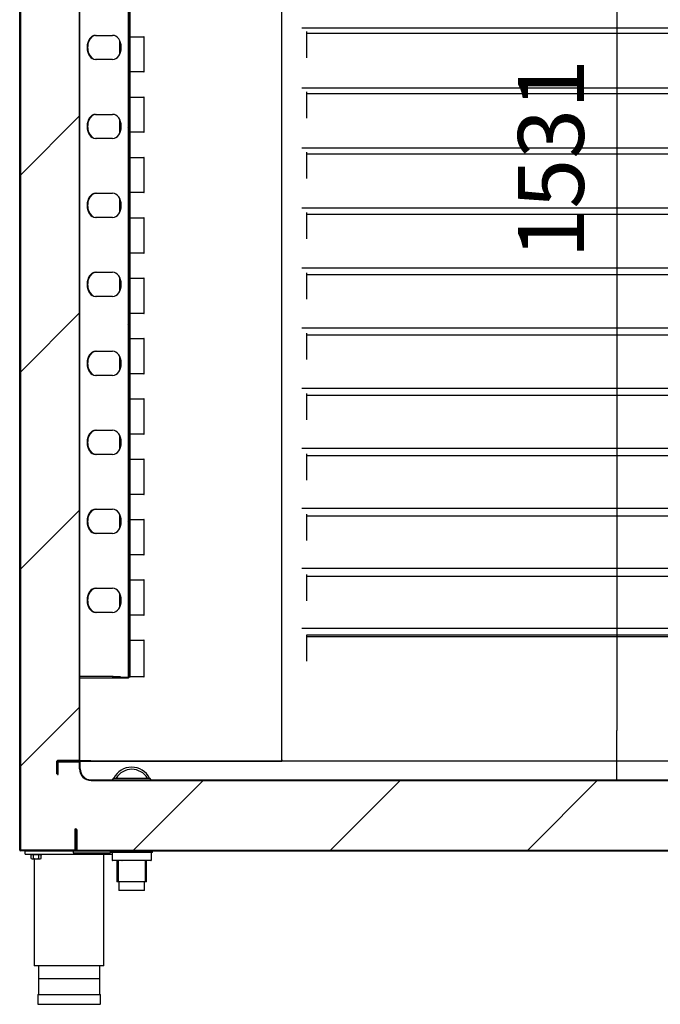
# Model space of a CAD drawing. Units: millimetres. Extents: x 35 to 1349, y -942 to 353.
# Drawn here: x 270 to 299, y -460 to -415 of the extents above; entities that cross this region are included whole.
import ezdxf

# ---------------------------------------------------------------- set-up
doc = ezdxf.new("R2010")
doc.units = ezdxf.units.MM
for name, color, linetype in [('10GB171422', 7, 'Continuous'), ('10GB179002', 7, 'Continuous'), ('10GB179005', 7, 'Continuous'), ('10GB179006', 7, 'Continuous'), ('10GB179008', 7, 'Continuous'), ('10GB179025', 7, 'Continuous'), ('10GB179026', 7, 'Continuous'), ('10GB9038', 7, 'Continuous'), ('603X127', 7, 'Continuous'), ('603X16', 7, 'Continuous'), ('603X192', 7, 'Continuous'), ('603X61', 7, 'Continuous'), ('603X74', 7, 'Continuous'), ('701X128', 7, 'Continuous'), ('705X20', 7, 'Continuous'), ('CREMALLERA_DCHA', 7, 'Continuous'), ('INYECTADO', 7, 'Continuous'), ('TI560004', 7, 'Continuous'), ('TI630003', 7, 'Continuous')]:
    doc.layers.add(name, color=color, linetype=linetype)
doc.styles.add('SEACAD_Solid_Edge_ISO', font='txt')
doc.dimstyles.new('INFRICO_COT', dxfattribs={"dimtxt": 3, "dimasz": 2.25, "dimexe": 1.5, "dimexo": 2.25, "dimgap": 1.5, "dimtad": 1, "dimdec": 0, "dimlfac": 20, "dimzin": 12, "dimtxsty": 'SEACAD_Solid_Edge_ISO', "dimblk1": '_SE_FILLED', "dimblk2": '_SE_FILLED', "dimsah": 1, "dimcen": 1.5, "dimadec": 1, "dimazin": 0, "dimtfac": 1, "dimtdec": 0, "dimtmove": 0, "dimatfit": 3, "dimfxl": 1, "dimtolj": 1, "dimtzin": 12, "dimarcsym": 0})
pattern_1 = [(135, (30.741, -625.4884), (-4.49013, -4.49013), [])]
pattern_2 = [(45, (30.741, -625.4884), (-4.49013, 4.49013), [])]

# ---------------------------------------------------------------- blocks, each defined once
blk = doc.blocks.new('_SE_FILLED')
at = {"color": 0}
blk.add_line((0, 0), (-1, 0), dxfattribs=at)
blk.add_solid([(0, 0), (-1, -0.1665), (-1, 0.1665), (0, 0)], dxfattribs=at)
blk = doc.blocks.new('*D64')
at = {"color": 0, "lineweight": -2}
for p, q in [((293.75, -373.481), (298.338, -373.481)), ((296.838, -375.731), (296.838, -447.805)), ((275.135, -450.055), (298.338, -450.055))]:
    blk.add_line(p, q, dxfattribs=at)
at = {"layer": 'Defpoints', "color": 0}
for p in [(291.5, -373.481), (272.885, -450.055), (296.838, -450.055)]:
    blk.add_point(p, dxfattribs=at)
at = {"color": 0, "lineweight": -2, "xscale": 2.25, "yscale": 2.25, "zscale": 2.25}
for p, rotation in [((296.838, -373.481), 90), ((296.838, -450.055), 270)]:
    blk.add_blockref('_SE_FILLED', p, dxfattribs=dict(at, rotation=rotation))
at = {"color": 0, "insert": (293.838, -421.747), "char_height": 3, "attachment_point": 5, "rotation": 90, "style": 'SEACAD_Solid_Edge_ISO'}
blk.add_mtext('\\A1;1531', dxfattribs=at)

msp = doc.modelspace()

# ---------------------------------------------------------------- hatches: boundary and pattern name
at = {"layer": '10GB179005', "linetype": 'Continuous'}
h = msp.add_hatch(dxfattribs=at)
h.set_pattern_fill('LINE', scale=2, angle=135, style=0)
h.set_pattern_definition(pattern_1)
edge = h.paths.add_edge_path()
edge.add_line((272.21, -452.33), (272.21, -452.78))
edge.add_line((272.21, -452.78), (272.235, -452.78))
edge.add_line((272.235, -452.78), (272.235, -452.33))
edge.add_arc((272.185, -452.33), 0.05, 0, 180)
edge.add_line((272.135, -452.33), (272.135, -453.254))
edge.add_arc((272.135, -453.254), 0.0005, 270, 360, ccw=False)
edge.add_line((272.135, -453.255), (269.66, -453.255))
edge.add_arc((269.66, -453.254), 0.0005, 180, 270, ccw=False)
edge.add_line((269.66, -453.254), (269.66, -370.454))
edge.add_arc((269.66, -370.454), 0.0005, 90, 180, ccw=False)
edge.add_line((269.66, -370.454), (270.385, -370.454))
edge.add_line((270.385, -370.454), (270.385, -370.429))
edge.add_line((270.385, -370.429), (269.66, -370.429))
edge.add_arc((269.66, -370.454), 0.0255, 90, 180)
edge.add_line((269.635, -370.454), (269.635, -453.254))
edge.add_arc((269.66, -453.254), 0.0255, 180, 270)
edge.add_line((269.66, -453.28), (272.135, -453.28))
edge.add_arc((272.135, -453.254), 0.0255, 270, 360)
edge.add_line((272.16, -453.254), (272.16, -452.33))
edge.add_arc((272.185, -452.33), 0.025, 0, 180, ccw=False)
at = {"layer": '10GB179006', "linetype": 'Continuous'}
h = msp.add_hatch(dxfattribs=at)
h.set_pattern_fill('LINE', angle=45, style=0)
h.set_pattern_definition([(45, (30.7407, -625.4884), (-2.245064, 2.245064), [])])
edge = h.paths.add_edge_path()
edge.add_line((272.255, -453.285), (312.955, -453.285))
edge.add_arc((312.955, -453.259), 0.0255, 270, 360)
edge.add_line((312.98, -453.259), (312.98, -452.335))
edge.add_line((312.98, -452.335), (312.955, -452.335))
edge.add_line((312.955, -452.335), (312.955, -453.259))
edge.add_arc((312.955, -453.259), 0.0005, 270, 360, ccw=False)
edge.add_line((312.955, -453.26), (272.255, -453.26))
edge.add_arc((272.255, -453.259), 0.0005, 180, 270, ccw=False)
edge.add_line((272.254, -453.259), (272.254, -452.335))
edge.add_line((272.254, -452.335), (272.229, -452.335))
edge.add_line((272.229, -452.335), (272.229, -453.259))
edge.add_arc((272.255, -453.259), 0.0255, 180, 270)
at = {"layer": '10GB179025', "linetype": 'Continuous'}
h = msp.add_hatch(dxfattribs=at)
h.set_pattern_fill('LINE', scale=2, angle=135, style=0)
h.set_pattern_definition(pattern_1)
edge = h.paths.add_edge_path()
edge.add_line((272.349, -373.479), (272.349, -449.179))
edge.add_arc((272.349, -449.179), 0.0005, 270, 360, ccw=False)
edge.add_line((272.349, -449.18), (271.349, -449.18))
edge.add_arc((271.349, -449.205), 0.0255, 90, 180)
edge.add_line((271.324, -449.205), (271.324, -449.78))
edge.add_line((271.324, -449.78), (271.349, -449.78))
edge.add_line((271.349, -449.78), (271.349, -449.205))
edge.add_arc((271.349, -449.205), 0.0005, 90, 180, ccw=False)
edge.add_line((271.349, -449.205), (272.349, -449.205))
edge.add_arc((272.349, -449.179), 0.0255, 270, 360)
edge.add_line((272.374, -449.179), (272.374, -373.479))
edge.add_line((272.374, -373.479), (272.349, -373.479))
at = {"layer": '10GB179026', "linetype": 'Continuous'}
h = msp.add_hatch(dxfattribs=at)
h.set_pattern_fill('LINE', scale=2, angle=45, style=0)
h.set_pattern_definition(pattern_2)
edge = h.paths.add_edge_path()
edge.add_line((271.354, -449.235), (271.354, -449.805))
edge.add_line((271.354, -449.805), (271.384, -449.805))
edge.add_line((271.384, -449.805), (271.384, -449.235))
edge.add_arc((271.385, -449.235), 0.0005, 90, 180, ccw=False)
edge.add_line((271.385, -449.235), (272.33, -449.235))
edge.add_arc((272.33, -449.26), 0.025, 0, 90, ccw=False)
edge.add_line((272.355, -449.26), (272.355, -449.555))
edge.add_arc((272.885, -449.555), 0.53, 180, 270)
edge.add_line((272.885, -450.085), (310.135, -450.085))
edge.add_arc((310.135, -449.555), 0.53, 270, 360)
edge.add_line((310.665, -449.555), (310.665, -449.26))
edge.add_arc((310.69, -449.26), 0.025, 90, 180, ccw=False)
edge.add_line((310.69, -449.235), (312.454, -449.235))
edge.add_arc((312.454, -449.235), 0.0005, 0, 90, ccw=False)
edge.add_line((312.455, -449.235), (312.455, -449.805))
edge.add_line((312.455, -449.805), (312.485, -449.805))
edge.add_line((312.485, -449.805), (312.485, -449.235))
edge.add_arc((312.454, -449.235), 0.0305, 0, 90)
edge.add_line((312.454, -449.205), (310.69, -449.205))
edge.add_arc((310.69, -449.26), 0.055, 90, 180)
edge.add_line((310.635, -449.26), (310.635, -449.555))
edge.add_arc((310.135, -449.555), 0.5, 270, 360, ccw=False)
edge.add_line((310.135, -450.055), (272.885, -450.055))
edge.add_arc((272.885, -449.555), 0.5, 180, 270, ccw=False)
edge.add_line((272.385, -449.555), (272.385, -449.26))
edge.add_arc((272.33, -449.26), 0.055, 0, 90)
edge.add_line((272.33, -449.205), (271.385, -449.205))
edge.add_arc((271.385, -449.235), 0.0305, 90, 180)
at = {"layer": '10GB9038', "linetype": 'Continuous'}
h = msp.add_hatch(dxfattribs=at)
h.set_pattern_fill('LINE', scale=2, angle=135, style=0)
h.set_pattern_definition(pattern_1)
edge = h.paths.add_edge_path()
edge.add_line((275.775, -373.481), (275.465, -373.481))
edge.add_line((275.465, -373.481), (275.465, -373.521))
edge.add_line((275.465, -373.521), (275.775, -373.521))
edge.add_arc((275.775, -373.521), 0.0001, -90, 90, ccw=False)
edge.add_line((275.775, -373.521), (274.606, -373.521))
edge.add_arc((274.606, -373.562), 0.0405, 90, 180)
edge.add_line((274.565, -373.562), (274.565, -445.382))
edge.add_arc((274.565, -445.382), 0.0005, 270, 360, ccw=False)
edge.add_line((274.565, -445.382), (273.895, -445.382))
edge.add_arc((273.895, -445.382), 0.0001, 90, 270, ccw=False)
edge.add_line((273.895, -445.382), (274.205, -445.382))
edge.add_line((274.205, -445.382), (274.205, -445.342))
edge.add_line((274.205, -445.342), (273.895, -445.342))
edge.add_arc((273.895, -445.382), 0.0401, 90, 270)
edge.add_line((273.895, -445.422), (274.565, -445.422))
edge.add_arc((274.565, -445.382), 0.0405, 270, 360)
edge.add_line((274.605, -445.382), (274.605, -373.562))
edge.add_arc((274.606, -373.562), 0.0005, 90, 180, ccw=False)
edge.add_line((274.606, -373.561), (275.775, -373.561))
edge.add_arc((275.775, -373.521), 0.0401, 270, 450)
at = {"layer": 'INYECTADO', "linetype": 'Continuous'}
h = msp.add_hatch(dxfattribs=at)
h.set_pattern_fill('LINE', scale=2, angle=45, style=0)
h.set_pattern_definition(pattern_2)
edge = h.paths.add_edge_path()
edge.add_line((269.66, -373.464), (269.66, -453.254))
edge.add_line((269.66, -453.254), (314.75, -453.254))
edge.add_line((314.75, -453.254), (314.75, -449.235))
edge.add_line((314.75, -449.235), (310.665, -449.235))
edge.add_line((310.665, -449.235), (310.665, -449.555))
edge.add_arc((310.135, -449.555), 0.53, 270, 360, ccw=False)
edge.add_line((310.135, -450.085), (272.885, -450.085))
edge.add_arc((272.885, -449.555), 0.53, 180, 270, ccw=False)
edge.add_line((272.355, -449.555), (272.355, -373.464))
edge.add_line((272.355, -373.464), (269.66, -373.464))

# ---------------------------------------------------------------- linework, layer by layer
at = {"layer": '10GB171422', "color": 7, "linetype": 'Continuous'}
for p, q in [((282.492, -415.775), (283.337, -415.775)), ((283.337, -415.775), (310.787, -415.775)), ((282.492, -418.512), (283.337, -418.512)), ((283.337, -418.512), (310.787, -418.512)), ((282.492, -421.249), (283.337, -421.249)), ((283.337, -421.249), (310.787, -421.249)), ((282.492, -423.986), (283.337, -423.986)), ((283.337, -423.986), (310.787, -423.986)), ((282.492, -426.723), (283.337, -426.723)), ((283.337, -426.723), (310.787, -426.723)), ((282.492, -429.46), (283.337, -429.46)), ((283.337, -429.46), (310.787, -429.46)), ((282.492, -432.197), (283.337, -432.197)), ((283.337, -432.197), (310.787, -432.197)), ((282.492, -434.934), (283.337, -434.934)), ((283.337, -434.934), (310.787, -434.934)), ((282.492, -437.671), (283.337, -437.671)), ((283.337, -437.671), (310.787, -437.671)), ((282.492, -440.408), (283.337, -440.408)), ((283.337, -440.408), (310.787, -440.408)), ((282.492, -443.145), (283.337, -443.145)), ((283.337, -443.145), (310.787, -443.145)), ((281.574, -449.205), (281.574, -449.169)), ((281.574, -449.169), (281.61, -449.169)), ((281.61, -449.169), (281.574, -449.169)), ((310.69, -449.205), (281.574, -449.205)), ((281.61, -449.169), (281.61, -449.169))]:
    msp.add_line(p, q, dxfattribs=at)
at = {"layer": '10GB179002', "color": 7, "linetype": 'Continuous'}
for p, q in [((269.63, -453.254), (269.63, -373.054)), ((269.635, -453.254), (269.63, -453.254)), ((269.66, -453.254), (269.66, -453.255)), ((269.66, -453.254), (269.66, -453.254)), ((269.88, -453.285), (269.66, -453.285)), ((270.97, -453.285), (270.97, -453.28)), ((270.975, -453.285), (270.975, -453.28)), ((271.275, -453.285), (271.275, -453.28))]:
    msp.add_line(p, q, dxfattribs=at)
msp.add_arc((269.66, -453.254), 0.0305, 180, 270, dxfattribs=at)
at = {"layer": '10GB179005', "color": 7, "linetype": 'Continuous'}
for p, q in [((269.635, -370.454), (269.635, -453.254)), ((269.66, -370.454), (269.66, -453.254)), ((272.135, -452.33), (272.135, -453.254)), ((272.16, -452.33), (272.16, -453.254)), ((272.21, -452.33), (272.21, -452.78)), ((272.235, -452.33), (272.235, -452.78)), ((272.235, -452.78), (272.21, -452.78)), ((269.66, -453.254), (269.66, -453.254)), ((272.135, -453.255), (269.66, -453.255)), ((272.135, -453.28), (269.66, -453.28))]:
    msp.add_line(p, q, dxfattribs=at)
for centre, radius, start, end in [((272.185, -452.33), 0.05, 0, 180), ((272.185, -452.33), 0.025, 0, 180), ((269.66, -453.254), 0.0255, 180, 270), ((269.66, -453.254), 0.0005, 180, 270), ((272.135, -453.254), 0.0255, 270, 0), ((272.135, -453.254), 0.0005, 270, 0)]:
    msp.add_arc(centre, radius, start, end, dxfattribs=at)
at = {"layer": '10GB179006', "color": 7, "linetype": 'Continuous'}
for p, q in [((272.229, -453.259), (272.229, -452.335)), ((272.254, -452.335), (272.229, -452.335)), ((272.254, -453.259), (272.254, -452.335)), ((272.255, -453.26), (312.955, -453.26)), ((272.255, -453.285), (312.955, -453.285))]:
    msp.add_line(p, q, dxfattribs=at)
for radius in [0.0255, 0.0005]:
    msp.add_arc((272.255, -453.259), radius, 180, 270, dxfattribs=at)
at = {"layer": '10GB179008', "color": 7, "linetype": 'Continuous'}
for p, q in [((269.676, -453.255), (269.676, -453.254)), ((272.001, -453.255), (272.001, -453.254)), ((273.658, -453.255), (274.06, -453.255)), ((275.41, -453.255), (312.851, -453.255))]:
    msp.add_line(p, q, dxfattribs=at)
at = {"layer": '10GB179025', "color": 7, "linetype": 'Continuous'}
for p, q in [((272.349, -449.179), (272.349, -373.479)), ((272.374, -449.179), (272.374, -373.479)), ((281.574, -449.169), (281.574, -396.694)), ((271.324, -449.78), (271.324, -449.205)), ((272.349, -449.18), (271.349, -449.18)), ((272.349, -449.205), (271.349, -449.205)), ((271.349, -449.78), (271.349, -449.205)), ((272.374, -449.179), (272.874, -449.179)), ((272.874, -449.205), (272.874, -449.179)), ((281.549, -449.205), (272.874, -449.205)), ((281.549, -449.179), (281.574, -449.179)), ((281.549, -449.179), (281.549, -449.205)), ((271.324, -449.78), (271.349, -449.78))]:
    msp.add_line(p, q, dxfattribs=at)
for centre, radius, start, end in [((271.349, -449.205), 0.0255, 90, 180), ((271.349, -449.205), 0.0005, 90, 180), ((272.349, -449.179), 0.0255, 270, 360), ((272.349, -449.179), 0.0005, 270, 0)]:
    msp.add_arc(centre, radius, start, end, dxfattribs=at)
at = {"layer": '10GB179026', "color": 7, "linetype": 'Continuous'}
for p, q in [((271.385, -449.205), (272.33, -449.205)), ((272.355, -449.205), (272.885, -449.205)), ((272.885, -449.205), (281.574, -449.205)), ((271.354, -449.805), (271.354, -449.235)), ((271.384, -449.805), (271.384, -449.235)), ((271.385, -449.235), (272.33, -449.235)), ((272.355, -449.555), (272.355, -449.26)), ((272.385, -449.555), (272.385, -449.26)), ((271.354, -449.805), (271.384, -449.805)), ((272.885, -450.055), (310.135, -450.055)), ((272.885, -450.085), (310.135, -450.085))]:
    msp.add_line(p, q, dxfattribs=at)
for centre, radius, start, end in [((271.385, -449.235), 0.0305, 90, 180), ((272.33, -449.26), 0.055, 0, 90), ((271.385, -449.235), 0.0005, 90, 180), ((272.33, -449.26), 0.025, 0, 90), ((272.885, -449.555), 0.53, 180, 270), ((272.885, -449.555), 0.5, 180, 270)]:
    msp.add_arc(centre, radius, start, end, dxfattribs=at)
at = {"layer": '10GB9038', "color": 7, "linetype": 'Continuous'}
for p, q in [((274.565, -373.562), (274.565, -445.382)), ((274.605, -373.562), (274.605, -445.382)), ((273.087, -416.122), (273.865, -416.122)), ((273.865, -417.222), (273.087, -417.222)), ((273.087, -419.722), (273.865, -419.722)), ((273.865, -420.822), (273.087, -420.822)), ((273.087, -423.322), (273.865, -423.322)), ((273.865, -424.422), (273.087, -424.422)), ((273.087, -426.922), (273.865, -426.922)), ((273.865, -428.022), (273.087, -428.022)), ((273.087, -430.522), (273.865, -430.522)), ((273.865, -431.622), (273.087, -431.622)), ((273.087, -434.122), (273.865, -434.122)), ((273.865, -435.222), (273.087, -435.222)), ((273.087, -437.722), (273.865, -437.722)), ((273.865, -438.822), (273.087, -438.822)), ((273.087, -441.322), (273.865, -441.322)), ((273.865, -442.422), (273.087, -442.422)), ((273.895, -445.342), (272.386, -445.342)), ((273.895, -445.422), (272.386, -445.422)), ((273.895, -445.342), (274.205, -445.342)), ((273.895, -445.382), (274.205, -445.382)), ((274.565, -445.382), (273.895, -445.382)), ((274.565, -445.422), (273.895, -445.422)), ((274.205, -445.342), (274.205, -445.382)), ((274.565, -445.382), (274.565, -445.382)), ((274.565, -445.382), (274.565, -445.382))]:
    msp.add_line(p, q, dxfattribs=at)
for centre, radius, start, end in [((273.895, -445.382), 0.0401, 90, 270), ((273.895, -445.382), 0.0001, 90, 270), ((274.565, -445.382), 0.0405, 270, 0), ((274.565, -445.382), 0.0005, 270, 0)]:
    msp.add_arc(centre, radius, start, end, dxfattribs=at)
for centre, major_axis, start_param, end_param in [((273.087, -416.672), (0, -0.55), 3.141593, 6.283185), ((273.115, -416.672), (0, 0.55), 0, 3.141593), ((273.865, -416.672), (0, 0.55), 3.141593, 6.283185), ((273.087, -420.272), (0, -0.55), 3.141593, 6.283185), ((273.115, -420.272), (0, 0.55), 0, 3.141593), ((273.865, -420.272), (0, 0.55), 3.141593, 6.283185), ((273.087, -423.872), (0, -0.55), 3.141593, 6.283185), ((273.115, -423.872), (0, 0.55), 0, 3.141593), ((273.865, -423.872), (0, 0.55), 3.141593, 6.283185), ((273.087, -427.472), (0, -0.55), 3.141593, 6.283185), ((273.115, -427.472), (0, 0.55), 0, 3.141593), ((273.865, -427.472), (0, 0.55), 3.141593, 6.283185), ((273.087, -431.072), (0, -0.55), 3.141593, 6.283185), ((273.115, -431.072), (0, 0.55), 0, 3.141593), ((273.865, -431.072), (0, 0.55), 3.141593, 6.283185), ((273.087, -434.672), (0, -0.55), 3.141593, 6.283185), ((273.115, -434.672), (0, 0.55), 0, 3.141593), ((273.865, -434.672), (0, 0.55), 3.141593, 6.283185), ((273.087, -438.272), (0, -0.55), 3.141593, 6.283185), ((273.115, -438.272), (0, 0.55), 0, 3.141593), ((273.865, -438.272), (0, 0.55), 3.141593, 6.283185), ((273.087, -441.872), (0, -0.55), 3.141593, 6.283185), ((273.115, -441.872), (0, 0.55), 0, 3.141593), ((273.865, -441.872), (0, 0.55), 3.141593, 6.283185), ((272.386, -445.382), (0, -0.0401), 3.141593, 3.570358), ((272.386, -445.382), (0, -0.0401), 5.85442, 6.283185), ((274.565, -445.382), (0, -0.0005), 0.785398, 1.570796)]:
    msp.add_ellipse(centre, major_axis=major_axis, ratio=0.707107, start_param=start_param, end_param=end_param, dxfattribs=at)
at = {"layer": '603X127', "color": 7, "linetype": 'Continuous'}
for p, q in [((273.905, -449.98), (273.843, -450.055)), ((273.92, -449.975), (273.917, -449.975)), ((273.927, -449.975), (275.543, -449.975)), ((274.006, -449.975), (275.464, -449.975)), ((275.55, -449.975), (275.553, -449.975)), ((275.627, -450.055), (275.564, -449.98))]:
    msp.add_line(p, q, dxfattribs=at)
for centre, radius, start, end in [((274.735, -450.389), 0.914, 26.7972, 153.2028), ((274.735, -450.414), 0.839, 31.5516, 148.4484), ((273.917, -449.99), 0.015, 90, 140.1944), ((275.553, -449.99), 0.015, 39.8056, 90)]:
    msp.add_arc(centre, radius, start, end, dxfattribs=at)
at = {"layer": '603X16', "color": 7, "linetype": 'Continuous'}
for p, q in [((274.06, -453.254), (274.06, -453.26)), ((274.121, -453.254), (274.121, -453.26)), ((275.349, -453.254), (275.349, -453.26)), ((275.41, -453.26), (275.41, -453.254)), ((274.06, -453.73), (274.06, -454.7)), ((274.121, -453.73), (274.121, -454.7)), ((275.349, -453.73), (275.349, -454.7)), ((275.41, -454.7), (275.41, -453.73)), ((275.41, -454.7), (274.06, -454.7)), ((274.147, -454.7), (274.147, -455.1)), ((275.322, -455.1), (275.322, -454.7)), ((275.322, -455.1), (274.147, -455.1))]:
    msp.add_line(p, q, dxfattribs=at)
at = {"layer": '603X192', "color": 7, "linetype": 'Continuous'}
for p, q in [((270.505, -459.11), (273.255, -459.11)), ((270.455, -459.835), (273.305, -459.835)), ((270.455, -459.835), (270.455, -460.26)), ((273.305, -460.26), (273.305, -459.835)), ((270.48, -460.285), (273.28, -460.285))]:
    msp.add_line(p, q, dxfattribs=at)
for centre, start, end in [((270.48, -460.26), 180, 270), ((273.28, -460.26), 270, 0)]:
    msp.add_arc(centre, 0.025, start, end, dxfattribs=at)
at = {"layer": '603X61', "color": 7, "linetype": 'Continuous'}
for p, q in [((272.07, -453.285), (272.255, -453.285)), ((272.07, -453.285), (272.07, -453.385)), ((272.07, -453.385), (273.77, -453.385)), ((272.183, -453.254), (272.183, -453.285)), ((273.658, -453.26), (273.658, -453.254)), ((273.77, -453.385), (273.77, -453.285))]:
    msp.add_line(p, q, dxfattribs=at)
at = {"layer": '603X74', "color": 7, "linetype": 'Continuous'}
for p, q in [((273.79, -453.285), (273.79, -453.36)), ((275.68, -453.36), (273.79, -453.36)), ((273.839, -453.36), (273.839, -453.705)), ((275.631, -453.705), (275.631, -453.36)), ((275.68, -453.36), (275.68, -453.285)), ((274.299, -453.73), (273.864, -453.73)), ((275.171, -453.73), (274.299, -453.73)), ((275.606, -453.73), (275.171, -453.73))]:
    msp.add_line(p, q, dxfattribs=at)
for centre, start, end in [((273.864, -453.705), 180, 270), ((275.606, -453.705), 270, 0)]:
    msp.add_arc(centre, 0.025, start, end, dxfattribs=at)
msp.add_ellipse((274.299, -453.705), major_axis=(0, 0.025), ratio=0.866025, start_param=1.570796, end_param=3.141593, dxfattribs=at)
at = {"layer": '701X128', "color": 7, "linetype": 'Continuous'}
for p, q in [((270.117, -453.435), (270.117, -453.46)), ((270.117, -453.46), (270.642, -453.46)), ((270.149, -453.634), (270.149, -453.46)), ((270.149, -453.634), (270.192, -453.66)), ((270.192, -453.66), (270.567, -453.66)), ((270.255, -453.28), (270.255, -453.285)), ((270.264, -453.634), (270.264, -453.46)), ((270.495, -453.634), (270.495, -453.46)), ((270.505, -453.285), (270.505, -453.28)), ((270.567, -453.66), (270.611, -453.634)), ((270.611, -453.634), (270.611, -453.46)), ((270.642, -453.46), (270.642, -453.435))]:
    msp.add_line(p, q, dxfattribs=at)
for centre in [(270.207, -453.549), (270.553, -453.549)]:
    msp.add_arc(centre, 0.103, 235.9818, 304.0182, dxfattribs=at)
msp.add_open_spline([(270.264, -453.634), (270.283, -453.64), (270.302, -453.644), (270.341, -453.651), (270.36, -453.652), (270.399, -453.652), (270.419, -453.651), (270.458, -453.644), (270.477, -453.64), (270.495, -453.634)], degree=3, knots=[0, 0, 0, 0, 0.25, 0.25, 0.5, 0.5, 0.75, 0.75, 1, 1, 1, 1], dxfattribs=at)
at = {"layer": '705X20', "color": 7, "linetype": 'Continuous'}
for p, q in [((269.88, -453.285), (272.07, -453.285)), ((269.88, -453.435), (269.88, -453.285)), ((269.88, -453.435), (273.839, -453.435))]:
    msp.add_line(p, q, dxfattribs=at)
at = {"layer": 'CREMALLERA_DCHA', "color": 7, "linetype": 'Continuous'}
for p, q in [((274.665, -444.861), (274.665, -374.261)), ((274.196, -416.96), (274.196, -416.383)), ((274.665, -416.192), (274.665, -416.192)), ((274.665, -416.192), (275.286, -416.192)), ((275.3, -416.192), (275.286, -416.192)), ((275.3, -417.792), (275.3, -416.192)), ((275.286, -417.792), (274.665, -417.792)), ((274.665, -417.792), (274.665, -417.792)), ((275.286, -417.792), (275.3, -417.792)), ((274.665, -418.942), (274.665, -418.942)), ((274.665, -418.942), (275.286, -418.942)), ((275.3, -418.942), (275.286, -418.942)), ((275.3, -420.542), (275.3, -418.942)), ((274.196, -420.56), (274.196, -419.983)), ((275.286, -420.542), (274.665, -420.542)), ((274.665, -420.542), (274.665, -420.542)), ((275.286, -420.542), (275.3, -420.542)), ((274.665, -421.692), (274.665, -421.692)), ((274.665, -421.692), (275.286, -421.692)), ((275.3, -421.692), (275.286, -421.692)), ((275.3, -423.292), (275.3, -421.692)), ((274.196, -424.16), (274.196, -423.583)), ((275.286, -423.292), (274.665, -423.292)), ((274.665, -423.292), (274.665, -423.292)), ((275.286, -423.292), (275.3, -423.292)), ((274.665, -424.442), (274.665, -424.442)), ((274.665, -424.442), (275.286, -424.442)), ((275.3, -424.442), (275.286, -424.442)), ((275.3, -426.042), (275.3, -424.442)), ((275.286, -426.042), (274.665, -426.042)), ((274.665, -426.042), (274.665, -426.042)), ((275.286, -426.042), (275.3, -426.042)), ((274.196, -427.76), (274.196, -427.183)), ((274.665, -427.192), (274.665, -427.192)), ((274.665, -427.192), (275.286, -427.192)), ((275.3, -427.192), (275.286, -427.192)), ((275.3, -428.792), (275.3, -427.192)), ((275.286, -428.792), (274.665, -428.792)), ((274.665, -428.792), (274.665, -428.792)), ((275.286, -428.792), (275.3, -428.792)), ((274.665, -429.942), (274.665, -429.942)), ((274.665, -429.942), (275.286, -429.942)), ((275.3, -429.942), (275.286, -429.942)), ((275.3, -431.542), (275.3, -429.942)), ((274.196, -431.36), (274.196, -430.783)), ((275.286, -431.542), (274.665, -431.542)), ((274.665, -431.542), (274.665, -431.542)), ((275.286, -431.542), (275.3, -431.542)), ((274.665, -432.692), (274.665, -432.692)), ((274.665, -432.692), (275.286, -432.692)), ((275.3, -432.692), (275.286, -432.692)), ((275.3, -434.292), (275.3, -432.692)), ((274.196, -434.96), (274.196, -434.383)), ((275.286, -434.292), (274.665, -434.292)), ((274.665, -434.292), (274.665, -434.292)), ((275.286, -434.292), (275.3, -434.292)), ((274.665, -435.442), (274.665, -435.442)), ((274.665, -435.442), (275.286, -435.442)), ((275.3, -435.442), (275.286, -435.442)), ((275.3, -437.042), (275.3, -435.442)), ((275.286, -437.042), (274.665, -437.042)), ((274.665, -437.042), (274.665, -437.042)), ((275.286, -437.042), (275.3, -437.042)), ((274.196, -438.56), (274.196, -437.983)), ((274.665, -438.192), (274.665, -438.192)), ((274.665, -438.192), (275.286, -438.192)), ((275.3, -438.192), (275.286, -438.192)), ((275.3, -439.792), (275.3, -438.192)), ((275.286, -439.792), (274.665, -439.792)), ((274.665, -439.792), (274.665, -439.792)), ((275.286, -439.792), (275.3, -439.792)), ((274.665, -440.942), (274.665, -440.942)), ((274.665, -440.942), (275.286, -440.942)), ((275.3, -440.942), (275.286, -440.942)), ((275.3, -442.542), (275.3, -440.942)), ((274.196, -442.16), (274.196, -441.583)), ((275.286, -442.542), (274.665, -442.542)), ((274.665, -442.542), (274.665, -442.542)), ((275.286, -442.542), (275.3, -442.542)), ((274.665, -443.692), (274.665, -443.692)), ((274.665, -443.692), (275.286, -443.692)), ((275.3, -443.692), (275.286, -443.692)), ((275.3, -445.361), (275.3, -443.692)), ((274.665, -445.361), (274.665, -444.861)), ((274.605, -445.361), (274.665, -445.361)), ((275.286, -445.361), (274.665, -445.361)), ((274.665, -445.361), (274.665, -445.361)), ((275.286, -445.361), (275.3, -445.361))]:
    msp.add_line(p, q, dxfattribs=at)
at = {"layer": 'INYECTADO', "color": 7, "linetype": 'Continuous'}
for p, q in [((269.66, -373.464), (269.66, -453.254)), ((272.355, -449.555), (272.355, -373.464)), ((282.711, -416.028), (282.711, -415.949)), ((282.711, -416.028), (311.1, -416.028)), ((282.711, -417.148), (282.711, -416.028)), ((282.711, -418.777), (282.711, -418.698)), ((282.711, -418.777), (311.1, -418.777)), ((282.711, -419.898), (282.711, -418.777)), ((282.711, -421.526), (282.711, -421.448)), ((282.711, -421.526), (311.1, -421.526)), ((282.711, -422.647), (282.711, -421.526)), ((282.711, -424.276), (282.711, -424.197)), ((282.711, -424.276), (311.1, -424.276)), ((282.711, -425.396), (282.711, -424.276)), ((282.711, -427.025), (282.711, -426.946)), ((282.711, -427.025), (311.1, -427.025)), ((282.711, -428.146), (282.711, -427.025)), ((282.711, -429.775), (282.711, -429.696)), ((282.711, -429.775), (311.1, -429.775)), ((282.711, -430.895), (282.711, -429.775)), ((282.711, -432.524), (282.711, -432.445)), ((282.711, -432.524), (311.1, -432.524)), ((282.711, -433.644), (282.711, -432.524)), ((282.711, -435.273), (282.711, -435.194)), ((282.711, -435.273), (311.1, -435.273)), ((282.711, -436.394), (282.711, -435.273)), ((282.711, -438.023), (282.711, -437.944)), ((282.711, -438.023), (311.1, -438.023)), ((282.711, -439.143), (282.711, -438.023)), ((282.711, -440.772), (282.711, -440.693)), ((282.711, -440.772), (311.1, -440.772)), ((282.711, -441.893), (282.711, -440.772)), ((282.711, -443.442), (311.1, -443.442)), ((282.711, -443.521), (282.711, -443.442)), ((282.711, -443.521), (311.1, -443.521)), ((282.711, -444.642), (282.711, -443.521)), ((310.135, -450.085), (272.885, -450.085)), ((269.66, -453.254), (314.75, -453.254))]:
    msp.add_line(p, q, dxfattribs=at)
msp.add_arc((272.885, -449.555), 0.53, 180, 270, dxfattribs=at)
at = {"layer": 'TI560004', "color": 7, "linetype": 'Continuous'}
for p, q in [((270.48, -458.535), (270.48, -459.835)), ((273.28, -459.835), (273.28, -458.535))]:
    msp.add_line(p, q, dxfattribs=at)
at = {"layer": 'TI630003', "color": 7, "linetype": 'Continuous'}
for p, q in [((270.292, -453.66), (270.292, -458.535)), ((273.467, -458.535), (273.467, -453.435)), ((273.467, -458.535), (270.292, -458.535))]:
    msp.add_line(p, q, dxfattribs=at)

# ---------------------------------------------------------------- dimensions: what is measured, and where the dimension line sits
dim = msp.add_linear_dim(base=(296.838, -450.055), p1=(291.5, -373.481), p2=(272.885, -450.055), angle=90, dimstyle='INFRICO_COT')
dim.commit()
dim.dimension.update_dxf_attribs({"geometry": '*D64', "text_midpoint": (296.838, -421.747), "dimtype": 160})

doc.saveas('drawing.dxf')
